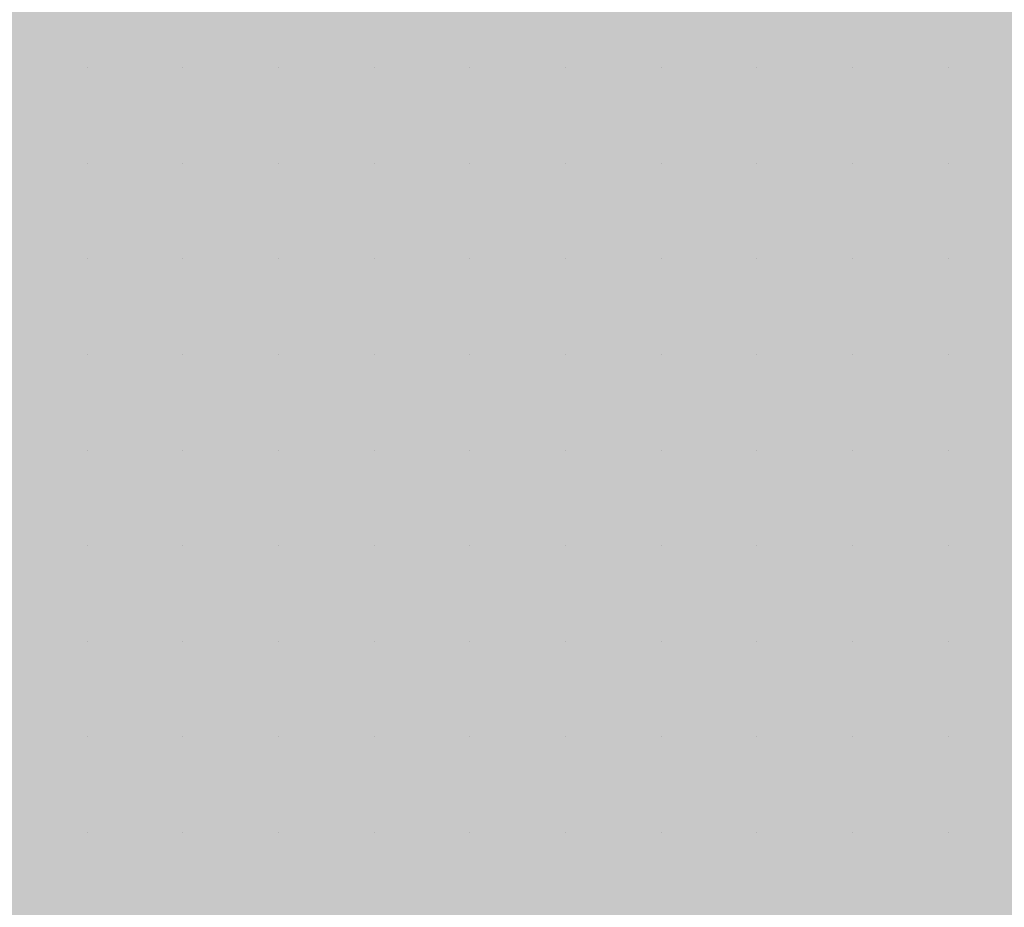
# Model space of a CAD drawing. Units: millimetres. Extents: x 0 to 8.3, y 0 to 11.7.
# Drawn here: x 6.9 to 6.9, y 10 to 10 of the extents above; entities that cross this region are included whole.
import ezdxf

# ---------------------------------------------------------------- set-up
doc = ezdxf.new("R2010")
doc.units = ezdxf.units.MM
doc.layers.add('PDF_Flächenfüllungen', color=7, linetype='Continuous', true_color=0xc0c0c0)
doc.layers.add('PDF_Geometrie', color=7, linetype='Continuous')

msp = doc.modelspace()

# ---------------------------------------------------------------- linework, layer by layer
at = {"layer": 'PDF_Flächenfüllungen', "color": 254, "lineweight": 5, "true_color": 0xdfdfdf, "transparency": 33554559}
msp.add_solid([(6.843333, 9.762783), (6.903333, 9.762783), (6.843333, 10.71945), (6.903333, 10.71945)], dxfattribs=at)
at = {"layer": 'PDF_Geometrie', "lineweight": 13}
for points in [[(6.861667, 9.982783), (6.861667, 9.982783)], [(6.861667, 9.982783), (6.861667, 9.982783)], [(6.861667, 9.982783), (6.861667, 9.982783)], [(6.861667, 9.982783), (6.861667, 9.982783)], [(6.861667, 9.982783), (6.861667, 9.982783)], [(6.861667, 9.982783), (6.861667, 9.982783)], [(6.861667, 9.982783), (6.861667, 9.982783)], [(6.861667, 9.982783), (6.861667, 9.982783)], [(6.861667, 9.982783), (6.861667, 9.982783)], [(6.863333, 9.982783), (6.863333, 9.982783)], [(6.863333, 9.982783), (6.863333, 9.982783)], [(6.863333, 9.982783), (6.863333, 9.982783)], [(6.863333, 9.982783), (6.863333, 9.982783)], [(6.863333, 9.982783), (6.863333, 9.982783)], [(6.863333, 9.982783), (6.863333, 9.982783)], [(6.863333, 9.982783), (6.863333, 9.982783)], [(6.865, 9.982783), (6.865, 9.982783)], [(6.865, 9.982783), (6.865, 9.982783)], [(6.865, 9.982783), (6.865, 9.982783)], [(6.865, 9.982783), (6.865, 9.982783)], [(6.865, 9.982783), (6.865, 9.982783)], [(6.865, 9.982783), (6.865, 9.982783)], [(6.865, 9.982783), (6.865, 9.982783)], [(6.865, 9.982783), (6.865, 9.982783)], [(6.866667, 9.982783), (6.866667, 9.982783)], [(6.866667, 9.982783), (6.866667, 9.982783)], [(6.866667, 9.982783), (6.866667, 9.982783)], [(6.866667, 9.982783), (6.866667, 9.982783)], [(6.866667, 9.982783), (6.866667, 9.982783)], [(6.866667, 9.982783), (6.866667, 9.982783)], [(6.866667, 9.982783), (6.866667, 9.982783)], [(6.866667, 9.982783), (6.866667, 9.982783)], [(6.868333, 9.982783), (6.868333, 9.982783)], [(6.868333, 9.982783), (6.868333, 9.982783)], [(6.868333, 9.982783), (6.868333, 9.982783)], [(6.868333, 9.982783), (6.868333, 9.982783)], [(6.868333, 9.982783), (6.868333, 9.982783)], [(6.868333, 9.982783), (6.868333, 9.982783)], [(6.868333, 9.982783), (6.868333, 9.982783)], [(6.868333, 9.982783), (6.868333, 9.982783)], [(6.87, 9.982783), (6.87, 9.982783)], [(6.87, 9.982783), (6.87, 9.982783)], [(6.87, 9.982783), (6.87, 9.982783)], [(6.87, 9.982783), (6.87, 9.982783)], [(6.87, 9.982783), (6.87, 9.982783)], [(6.87, 9.982783), (6.87, 9.982783)], [(6.87, 9.982783), (6.87, 9.982783)], [(6.87, 9.982783), (6.87, 9.982783)], [(6.87, 9.982783), (6.87, 9.982783)], [(6.871667, 9.982783), (6.871667, 9.982783)], [(6.871667, 9.982783), (6.871667, 9.982783)], [(6.871667, 9.982783), (6.871667, 9.982783)], [(6.871667, 9.982783), (6.871667, 9.982783)], [(6.871667, 9.982783), (6.871667, 9.982783)], [(6.871667, 9.982783), (6.871667, 9.982783)], [(6.873333, 9.982783), (6.873333, 9.982783)], [(6.873333, 9.982783), (6.873333, 9.982783)], [(6.873333, 9.982783), (6.873333, 9.982783)], [(6.873333, 9.982783), (6.873333, 9.982783)], [(6.873333, 9.982783), (6.873333, 9.982783)], [(6.873333, 9.982783), (6.873333, 9.982783)], [(6.873333, 9.982783), (6.873333, 9.982783)], [(6.873333, 9.982783), (6.873333, 9.982783)], [(6.875, 9.982783), (6.875, 9.982783)], [(6.875, 9.982783), (6.875, 9.982783)], [(6.875, 9.982783), (6.875, 9.982783)], [(6.875, 9.982783), (6.875, 9.982783)], [(6.875, 9.982783), (6.875, 9.982783)], [(6.875, 9.982783), (6.875, 9.982783)], [(6.875, 9.982783), (6.875, 9.982783)], [(6.875, 9.982783), (6.875, 9.982783)], [(6.876667, 9.982783), (6.876667, 9.982783)], [(6.876667, 9.982783), (6.876667, 9.982783)], [(6.876667, 9.982783), (6.876667, 9.982783)], [(6.876667, 9.982783), (6.876667, 9.982783)], [(6.876667, 9.982783), (6.876667, 9.982783)], [(6.876667, 9.982783), (6.876667, 9.982783)], [(6.876667, 9.982783), (6.876667, 9.982783)], [(6.876667, 9.982783), (6.876667, 9.982783)], [(6.876667, 9.982783), (6.876667, 9.982783)], [(6.861667, 9.981117), (6.861667, 9.981117)], [(6.861667, 9.981117), (6.861667, 9.981117)], [(6.861667, 9.981117), (6.861667, 9.981117)], [(6.861667, 9.981117), (6.861667, 9.981117)], [(6.861667, 9.981117), (6.861667, 9.981117)], [(6.861667, 9.981117), (6.861667, 9.981117)], [(6.863333, 9.981117), (6.863333, 9.981117)], [(6.863333, 9.981117), (6.863333, 9.981117)], [(6.863333, 9.981117), (6.863333, 9.981117)], [(6.863333, 9.981117), (6.863333, 9.981117)], [(6.863333, 9.981117), (6.863333, 9.981117)], [(6.863333, 9.981117), (6.863333, 9.981117)], [(6.863333, 9.981117), (6.863333, 9.981117)], [(6.863333, 9.981117), (6.863333, 9.981117)], [(6.863333, 9.981117), (6.863333, 9.981117)], [(6.865, 9.981117), (6.865, 9.981117)], [(6.865, 9.981117), (6.865, 9.981117)], [(6.865, 9.981117), (6.865, 9.981117)], [(6.865, 9.981117), (6.865, 9.981117)], [(6.865, 9.981117), (6.865, 9.981117)], [(6.865, 9.981117), (6.865, 9.981117)], [(6.865, 9.981117), (6.865, 9.981117)], [(6.865, 9.981117), (6.865, 9.981117)], [(6.866667, 9.981117), (6.866667, 9.981117)], [(6.866667, 9.981117), (6.866667, 9.981117)], [(6.866667, 9.981117), (6.866667, 9.981117)], [(6.866667, 9.981117), (6.866667, 9.981117)], [(6.866667, 9.981117), (6.866667, 9.981117)], [(6.866667, 9.981117), (6.866667, 9.981117)], [(6.866667, 9.981117), (6.866667, 9.981117)], [(6.866667, 9.981117), (6.866667, 9.981117)], [(6.866667, 9.981117), (6.866667, 9.981117)], [(6.868333, 9.981117), (6.868333, 9.981117)], [(6.868333, 9.981117), (6.868333, 9.981117)], [(6.868333, 9.981117), (6.868333, 9.981117)], [(6.868333, 9.981117), (6.868333, 9.981117)], [(6.868333, 9.981117), (6.868333, 9.981117)], [(6.868333, 9.981117), (6.868333, 9.981117)], [(6.87, 9.981117), (6.87, 9.981117)], [(6.87, 9.981117), (6.87, 9.981117)], [(6.87, 9.981117), (6.87, 9.981117)], [(6.87, 9.981117), (6.87, 9.981117)], [(6.87, 9.981117), (6.87, 9.981117)], [(6.87, 9.981117), (6.87, 9.981117)], [(6.87, 9.981117), (6.87, 9.981117)], [(6.87, 9.981117), (6.87, 9.981117)], [(6.871667, 9.981117), (6.871667, 9.981117)], [(6.871667, 9.981117), (6.871667, 9.981117)], [(6.871667, 9.981117), (6.871667, 9.981117)], [(6.871667, 9.981117), (6.871667, 9.981117)], [(6.871667, 9.981117), (6.871667, 9.981117)], [(6.871667, 9.981117), (6.871667, 9.981117)], [(6.871667, 9.981117), (6.871667, 9.981117)], [(6.871667, 9.981117), (6.871667, 9.981117)], [(6.873333, 9.981117), (6.873333, 9.981117)], [(6.873333, 9.981117), (6.873333, 9.981117)], [(6.873333, 9.981117), (6.873333, 9.981117)], [(6.873333, 9.981117), (6.873333, 9.981117)], [(6.873333, 9.981117), (6.873333, 9.981117)], [(6.873333, 9.981117), (6.873333, 9.981117)], [(6.873333, 9.981117), (6.873333, 9.981117)], [(6.873333, 9.981117), (6.873333, 9.981117)], [(6.873333, 9.981117), (6.873333, 9.981117)], [(6.875, 9.981117), (6.875, 9.981117)], [(6.875, 9.981117), (6.875, 9.981117)], [(6.875, 9.981117), (6.875, 9.981117)], [(6.875, 9.981117), (6.875, 9.981117)], [(6.875, 9.981117), (6.875, 9.981117)], [(6.875, 9.981117), (6.875, 9.981117)], [(6.875, 9.981117), (6.875, 9.981117)], [(6.876667, 9.981117), (6.876667, 9.981117)], [(6.876667, 9.981117), (6.876667, 9.981117)], [(6.876667, 9.981117), (6.876667, 9.981117)], [(6.876667, 9.981117), (6.876667, 9.981117)], [(6.876667, 9.981117), (6.876667, 9.981117)], [(6.876667, 9.981117), (6.876667, 9.981117)], [(6.876667, 9.981117), (6.876667, 9.981117)], [(6.861667, 9.97945), (6.861667, 9.97945)], [(6.861667, 9.97945), (6.861667, 9.97945)], [(6.861667, 9.97945), (6.861667, 9.97945)], [(6.861667, 9.97945), (6.861667, 9.97945)], [(6.861667, 9.97945), (6.861667, 9.97945)], [(6.861667, 9.97945), (6.861667, 9.97945)], [(6.861667, 9.97945), (6.861667, 9.97945)], [(6.861667, 9.97945), (6.861667, 9.97945)], [(6.863333, 9.97945), (6.863333, 9.97945)], [(6.863333, 9.97945), (6.863333, 9.97945)], [(6.863333, 9.97945), (6.863333, 9.97945)], [(6.863333, 9.97945), (6.863333, 9.97945)], [(6.863333, 9.97945), (6.863333, 9.97945)], [(6.863333, 9.97945), (6.863333, 9.97945)], [(6.863333, 9.97945), (6.863333, 9.97945)], [(6.863333, 9.97945), (6.863333, 9.97945)], [(6.865, 9.97945), (6.865, 9.97945)], [(6.865, 9.97945), (6.865, 9.97945)], [(6.865, 9.97945), (6.865, 9.97945)], [(6.865, 9.97945), (6.865, 9.97945)], [(6.865, 9.97945), (6.865, 9.97945)], [(6.865, 9.97945), (6.865, 9.97945)], [(6.865, 9.97945), (6.865, 9.97945)], [(6.866667, 9.97945), (6.866667, 9.97945)], [(6.866667, 9.97945), (6.866667, 9.97945)], [(6.866667, 9.97945), (6.866667, 9.97945)], [(6.866667, 9.97945), (6.866667, 9.97945)], [(6.866667, 9.97945), (6.866667, 9.97945)], [(6.866667, 9.97945), (6.866667, 9.97945)], [(6.866667, 9.97945), (6.866667, 9.97945)], [(6.866667, 9.97945), (6.866667, 9.97945)], [(6.868333, 9.97945), (6.868333, 9.97945)], [(6.868333, 9.97945), (6.868333, 9.97945)], [(6.868333, 9.97945), (6.868333, 9.97945)], [(6.868333, 9.97945), (6.868333, 9.97945)], [(6.868333, 9.97945), (6.868333, 9.97945)], [(6.868333, 9.97945), (6.868333, 9.97945)], [(6.868333, 9.97945), (6.868333, 9.97945)], [(6.868333, 9.97945), (6.868333, 9.97945)], [(6.868333, 9.97945), (6.868333, 9.97945)], [(6.87, 9.97945), (6.87, 9.97945)], [(6.87, 9.97945), (6.87, 9.97945)], [(6.87, 9.97945), (6.87, 9.97945)], [(6.87, 9.97945), (6.87, 9.97945)], [(6.87, 9.97945), (6.87, 9.97945)], [(6.87, 9.97945), (6.87, 9.97945)], [(6.87, 9.97945), (6.87, 9.97945)], [(6.87, 9.97945), (6.87, 9.97945)], [(6.871667, 9.97945), (6.871667, 9.97945)], [(6.871667, 9.97945), (6.871667, 9.97945)], [(6.871667, 9.97945), (6.871667, 9.97945)], [(6.871667, 9.97945), (6.871667, 9.97945)], [(6.871667, 9.97945), (6.871667, 9.97945)], [(6.871667, 9.97945), (6.871667, 9.97945)], [(6.871667, 9.97945), (6.871667, 9.97945)], [(6.871667, 9.97945), (6.871667, 9.97945)], [(6.873333, 9.97945), (6.873333, 9.97945)], [(6.873333, 9.97945), (6.873333, 9.97945)], [(6.873333, 9.97945), (6.873333, 9.97945)], [(6.873333, 9.97945), (6.873333, 9.97945)], [(6.873333, 9.97945), (6.873333, 9.97945)], [(6.873333, 9.97945), (6.873333, 9.97945)], [(6.875, 9.97945), (6.875, 9.97945)], [(6.875, 9.97945), (6.875, 9.97945)], [(6.875, 9.97945), (6.875, 9.97945)], [(6.875, 9.97945), (6.875, 9.97945)], [(6.875, 9.97945), (6.875, 9.97945)], [(6.875, 9.97945), (6.875, 9.97945)], [(6.875, 9.97945), (6.875, 9.97945)], [(6.875, 9.97945), (6.875, 9.97945)], [(6.875, 9.97945), (6.875, 9.97945)], [(6.876667, 9.97945), (6.876667, 9.97945)], [(6.876667, 9.97945), (6.876667, 9.97945)], [(6.876667, 9.97945), (6.876667, 9.97945)], [(6.876667, 9.97945), (6.876667, 9.97945)], [(6.876667, 9.97945), (6.876667, 9.97945)], [(6.876667, 9.97945), (6.876667, 9.97945)], [(6.876667, 9.97945), (6.876667, 9.97945)], [(6.876667, 9.97945), (6.876667, 9.97945)], [(6.861667, 9.977783), (6.861667, 9.977783)], [(6.861667, 9.977783), (6.861667, 9.977783)], [(6.861667, 9.977783), (6.861667, 9.977783)], [(6.861667, 9.977783), (6.861667, 9.977783)], [(6.861667, 9.977783), (6.861667, 9.977783)], [(6.861667, 9.977783), (6.861667, 9.977783)], [(6.861667, 9.977783), (6.861667, 9.977783)], [(6.861667, 9.977783), (6.861667, 9.977783)], [(6.863333, 9.977783), (6.863333, 9.977783)], [(6.863333, 9.977783), (6.863333, 9.977783)], [(6.863333, 9.977783), (6.863333, 9.977783)], [(6.863333, 9.977783), (6.863333, 9.977783)], [(6.863333, 9.977783), (6.863333, 9.977783)], [(6.863333, 9.977783), (6.863333, 9.977783)], [(6.863333, 9.977783), (6.863333, 9.977783)], [(6.865, 9.977783), (6.865, 9.977783)], [(6.865, 9.977783), (6.865, 9.977783)], [(6.865, 9.977783), (6.865, 9.977783)], [(6.865, 9.977783), (6.865, 9.977783)], [(6.865, 9.977783), (6.865, 9.977783)], [(6.865, 9.977783), (6.865, 9.977783)], [(6.865, 9.977783), (6.865, 9.977783)], [(6.865, 9.977783), (6.865, 9.977783)], [(6.865, 9.977783), (6.865, 9.977783)], [(6.866667, 9.977783), (6.866667, 9.977783)], [(6.866667, 9.977783), (6.866667, 9.977783)], [(6.866667, 9.977783), (6.866667, 9.977783)], [(6.866667, 9.977783), (6.866667, 9.977783)], [(6.866667, 9.977783), (6.866667, 9.977783)], [(6.866667, 9.977783), (6.866667, 9.977783)], [(6.866667, 9.977783), (6.866667, 9.977783)], [(6.868333, 9.977783), (6.868333, 9.977783)], [(6.868333, 9.977783), (6.868333, 9.977783)], [(6.868333, 9.977783), (6.868333, 9.977783)], [(6.868333, 9.977783), (6.868333, 9.977783)], [(6.868333, 9.977783), (6.868333, 9.977783)], [(6.868333, 9.977783), (6.868333, 9.977783)], [(6.868333, 9.977783), (6.868333, 9.977783)], [(6.868333, 9.977783), (6.868333, 9.977783)], [(6.87, 9.977783), (6.87, 9.977783)], [(6.87, 9.977783), (6.87, 9.977783)], [(6.87, 9.977783), (6.87, 9.977783)], [(6.87, 9.977783), (6.87, 9.977783)], [(6.87, 9.977783), (6.87, 9.977783)], [(6.87, 9.977783), (6.87, 9.977783)], [(6.87, 9.977783), (6.87, 9.977783)], [(6.871667, 9.977783), (6.871667, 9.977783)], [(6.871667, 9.977783), (6.871667, 9.977783)], [(6.871667, 9.977783), (6.871667, 9.977783)], [(6.871667, 9.977783), (6.871667, 9.977783)], [(6.871667, 9.977783), (6.871667, 9.977783)], [(6.871667, 9.977783), (6.871667, 9.977783)], [(6.871667, 9.977783), (6.871667, 9.977783)], [(6.871667, 9.977783), (6.871667, 9.977783)], [(6.871667, 9.977783), (6.871667, 9.977783)], [(6.873333, 9.977783), (6.873333, 9.977783)], [(6.873333, 9.977783), (6.873333, 9.977783)], [(6.873333, 9.977783), (6.873333, 9.977783)], [(6.873333, 9.977783), (6.873333, 9.977783)], [(6.873333, 9.977783), (6.873333, 9.977783)], [(6.873333, 9.977783), (6.873333, 9.977783)], [(6.873333, 9.977783), (6.873333, 9.977783)], [(6.873333, 9.977783), (6.873333, 9.977783)], [(6.875, 9.977783), (6.875, 9.977783)], [(6.875, 9.977783), (6.875, 9.977783)], [(6.875, 9.977783), (6.875, 9.977783)], [(6.875, 9.977783), (6.875, 9.977783)], [(6.875, 9.977783), (6.875, 9.977783)], [(6.875, 9.977783), (6.875, 9.977783)], [(6.875, 9.977783), (6.875, 9.977783)], [(6.875, 9.977783), (6.875, 9.977783)], [(6.876667, 9.977783), (6.876667, 9.977783)], [(6.876667, 9.977783), (6.876667, 9.977783)], [(6.876667, 9.977783), (6.876667, 9.977783)], [(6.876667, 9.977783), (6.876667, 9.977783)], [(6.876667, 9.977783), (6.876667, 9.977783)], [(6.876667, 9.977783), (6.876667, 9.977783)], [(6.876667, 9.977783), (6.876667, 9.977783)], [(6.861667, 9.976117), (6.861667, 9.976117)], [(6.861667, 9.976117), (6.861667, 9.976117)], [(6.861667, 9.976117), (6.861667, 9.976117)], [(6.861667, 9.976117), (6.861667, 9.976117)], [(6.861667, 9.976117), (6.861667, 9.976117)], [(6.861667, 9.976117), (6.861667, 9.976117)], [(6.861667, 9.976117), (6.861667, 9.976117)], [(6.861667, 9.976117), (6.861667, 9.976117)], [(6.861667, 9.976117), (6.861667, 9.976117)], [(6.863333, 9.976117), (6.863333, 9.976117)], [(6.863333, 9.976117), (6.863333, 9.976117)], [(6.863333, 9.976117), (6.863333, 9.976117)], [(6.863333, 9.976117), (6.863333, 9.976117)], [(6.863333, 9.976117), (6.863333, 9.976117)], [(6.863333, 9.976117), (6.863333, 9.976117)], [(6.863333, 9.976117), (6.863333, 9.976117)], [(6.863333, 9.976117), (6.863333, 9.976117)], [(6.865, 9.976117), (6.865, 9.976117)], [(6.865, 9.976117), (6.865, 9.976117)], [(6.865, 9.976117), (6.865, 9.976117)], [(6.865, 9.976117), (6.865, 9.976117)], [(6.865, 9.976117), (6.865, 9.976117)], [(6.865, 9.976117), (6.865, 9.976117)], [(6.865, 9.976117), (6.865, 9.976117)], [(6.866667, 9.976117), (6.866667, 9.976117)], [(6.866667, 9.976117), (6.866667, 9.976117)], [(6.866667, 9.976117), (6.866667, 9.976117)], [(6.866667, 9.976117), (6.866667, 9.976117)], [(6.866667, 9.976117), (6.866667, 9.976117)], [(6.866667, 9.976117), (6.866667, 9.976117)], [(6.866667, 9.976117), (6.866667, 9.976117)], [(6.866667, 9.976117), (6.866667, 9.976117)], [(6.868333, 9.976117), (6.868333, 9.976117)], [(6.868333, 9.976117), (6.868333, 9.976117)], [(6.868333, 9.976117), (6.868333, 9.976117)], [(6.868333, 9.976117), (6.868333, 9.976117)], [(6.868333, 9.976117), (6.868333, 9.976117)], [(6.868333, 9.976117), (6.868333, 9.976117)], [(6.868333, 9.976117), (6.868333, 9.976117)], [(6.868333, 9.976117), (6.868333, 9.976117)], [(6.87, 9.976117), (6.87, 9.976117)], [(6.87, 9.976117), (6.87, 9.976117)], [(6.87, 9.976117), (6.87, 9.976117)], [(6.87, 9.976117), (6.87, 9.976117)], [(6.87, 9.976117), (6.87, 9.976117)], [(6.87, 9.976117), (6.87, 9.976117)], [(6.87, 9.976117), (6.87, 9.976117)], [(6.87, 9.976117), (6.87, 9.976117)], [(6.87, 9.976117), (6.87, 9.976117)], [(6.871667, 9.976117), (6.871667, 9.976117)], [(6.871667, 9.976117), (6.871667, 9.976117)], [(6.871667, 9.976117), (6.871667, 9.976117)], [(6.871667, 9.976117), (6.871667, 9.976117)], [(6.871667, 9.976117), (6.871667, 9.976117)], [(6.871667, 9.976117), (6.871667, 9.976117)], [(6.873333, 9.976117), (6.873333, 9.976117)], [(6.873333, 9.976117), (6.873333, 9.976117)], [(6.873333, 9.976117), (6.873333, 9.976117)], [(6.873333, 9.976117), (6.873333, 9.976117)], [(6.873333, 9.976117), (6.873333, 9.976117)], [(6.873333, 9.976117), (6.873333, 9.976117)], [(6.873333, 9.976117), (6.873333, 9.976117)], [(6.873333, 9.976117), (6.873333, 9.976117)], [(6.873333, 9.976117), (6.873333, 9.976117)], [(6.875, 9.976117), (6.875, 9.976117)], [(6.875, 9.976117), (6.875, 9.976117)], [(6.875, 9.976117), (6.875, 9.976117)], [(6.875, 9.976117), (6.875, 9.976117)], [(6.875, 9.976117), (6.875, 9.976117)], [(6.875, 9.976117), (6.875, 9.976117)], [(6.875, 9.976117), (6.875, 9.976117)], [(6.876667, 9.976117), (6.876667, 9.976117)], [(6.876667, 9.976117), (6.876667, 9.976117)], [(6.876667, 9.976117), (6.876667, 9.976117)], [(6.876667, 9.976117), (6.876667, 9.976117)], [(6.876667, 9.976117), (6.876667, 9.976117)], [(6.876667, 9.976117), (6.876667, 9.976117)], [(6.876667, 9.976117), (6.876667, 9.976117)], [(6.876667, 9.976117), (6.876667, 9.976117)], [(6.876667, 9.976117), (6.876667, 9.976117)], [(6.861667, 9.97445), (6.861667, 9.97445)], [(6.861667, 9.97445), (6.861667, 9.97445)], [(6.861667, 9.97445), (6.861667, 9.97445)], [(6.861667, 9.97445), (6.861667, 9.97445)], [(6.861667, 9.97445), (6.861667, 9.97445)], [(6.861667, 9.97445), (6.861667, 9.97445)], [(6.861667, 9.97445), (6.861667, 9.97445)], [(6.863333, 9.97445), (6.863333, 9.97445)], [(6.863333, 9.97445), (6.863333, 9.97445)], [(6.863333, 9.97445), (6.863333, 9.97445)], [(6.863333, 9.97445), (6.863333, 9.97445)], [(6.863333, 9.97445), (6.863333, 9.97445)], [(6.863333, 9.97445), (6.863333, 9.97445)], [(6.863333, 9.97445), (6.863333, 9.97445)], [(6.863333, 9.97445), (6.863333, 9.97445)], [(6.865, 9.97445), (6.865, 9.97445)], [(6.865, 9.97445), (6.865, 9.97445)], [(6.865, 9.97445), (6.865, 9.97445)], [(6.865, 9.97445), (6.865, 9.97445)], [(6.865, 9.97445), (6.865, 9.97445)], [(6.865, 9.97445), (6.865, 9.97445)], [(6.865, 9.97445), (6.865, 9.97445)], [(6.865, 9.97445), (6.865, 9.97445)], [(6.866667, 9.97445), (6.866667, 9.97445)], [(6.866667, 9.97445), (6.866667, 9.97445)], [(6.866667, 9.97445), (6.866667, 9.97445)], [(6.866667, 9.97445), (6.866667, 9.97445)], [(6.866667, 9.97445), (6.866667, 9.97445)], [(6.866667, 9.97445), (6.866667, 9.97445)], [(6.866667, 9.97445), (6.866667, 9.97445)], [(6.866667, 9.97445), (6.866667, 9.97445)], [(6.866667, 9.97445), (6.866667, 9.97445)], [(6.868333, 9.97445), (6.868333, 9.97445)], [(6.868333, 9.97445), (6.868333, 9.97445)], [(6.868333, 9.97445), (6.868333, 9.97445)], [(6.868333, 9.97445), (6.868333, 9.97445)], [(6.868333, 9.97445), (6.868333, 9.97445)], [(6.868333, 9.97445), (6.868333, 9.97445)], [(6.87, 9.97445), (6.87, 9.97445)], [(6.87, 9.97445), (6.87, 9.97445)], [(6.87, 9.97445), (6.87, 9.97445)], [(6.87, 9.97445), (6.87, 9.97445)], [(6.87, 9.97445), (6.87, 9.97445)], [(6.87, 9.97445), (6.87, 9.97445)], [(6.87, 9.97445), (6.87, 9.97445)], [(6.87, 9.97445), (6.87, 9.97445)], [(6.871667, 9.97445), (6.871667, 9.97445)], [(6.871667, 9.97445), (6.871667, 9.97445)], [(6.871667, 9.97445), (6.871667, 9.97445)], [(6.871667, 9.97445), (6.871667, 9.97445)], [(6.871667, 9.97445), (6.871667, 9.97445)], [(6.871667, 9.97445), (6.871667, 9.97445)], [(6.871667, 9.97445), (6.871667, 9.97445)], [(6.871667, 9.97445), (6.871667, 9.97445)], [(6.873333, 9.97445), (6.873333, 9.97445)], [(6.873333, 9.97445), (6.873333, 9.97445)], [(6.873333, 9.97445), (6.873333, 9.97445)], [(6.873333, 9.97445), (6.873333, 9.97445)], [(6.873333, 9.97445), (6.873333, 9.97445)], [(6.873333, 9.97445), (6.873333, 9.97445)], [(6.873333, 9.97445), (6.873333, 9.97445)], [(6.873333, 9.97445), (6.873333, 9.97445)], [(6.873333, 9.97445), (6.873333, 9.97445)], [(6.875, 9.97445), (6.875, 9.97445)], [(6.875, 9.97445), (6.875, 9.97445)], [(6.875, 9.97445), (6.875, 9.97445)], [(6.875, 9.97445), (6.875, 9.97445)], [(6.875, 9.97445), (6.875, 9.97445)], [(6.875, 9.97445), (6.875, 9.97445)], [(6.875, 9.97445), (6.875, 9.97445)], [(6.876667, 9.97445), (6.876667, 9.97445)], [(6.876667, 9.97445), (6.876667, 9.97445)], [(6.876667, 9.97445), (6.876667, 9.97445)], [(6.876667, 9.97445), (6.876667, 9.97445)], [(6.876667, 9.97445), (6.876667, 9.97445)], [(6.876667, 9.97445), (6.876667, 9.97445)], [(6.876667, 9.97445), (6.876667, 9.97445)], [(6.876667, 9.97445), (6.876667, 9.97445)], [(6.861667, 9.972783), (6.861667, 9.972783)], [(6.861667, 9.972783), (6.861667, 9.972783)], [(6.861667, 9.972783), (6.861667, 9.972783)], [(6.861667, 9.972783), (6.861667, 9.972783)], [(6.861667, 9.972783), (6.861667, 9.972783)], [(6.861667, 9.972783), (6.861667, 9.972783)], [(6.861667, 9.972783), (6.861667, 9.972783)], [(6.861667, 9.972783), (6.861667, 9.972783)], [(6.863333, 9.972783), (6.863333, 9.972783)], [(6.863333, 9.972783), (6.863333, 9.972783)], [(6.863333, 9.972783), (6.863333, 9.972783)], [(6.863333, 9.972783), (6.863333, 9.972783)], [(6.863333, 9.972783), (6.863333, 9.972783)], [(6.863333, 9.972783), (6.863333, 9.972783)], [(6.863333, 9.972783), (6.863333, 9.972783)], [(6.863333, 9.972783), (6.863333, 9.972783)], [(6.865, 9.972783), (6.865, 9.972783)], [(6.865, 9.972783), (6.865, 9.972783)], [(6.865, 9.972783), (6.865, 9.972783)], [(6.865, 9.972783), (6.865, 9.972783)], [(6.865, 9.972783), (6.865, 9.972783)], [(6.865, 9.972783), (6.865, 9.972783)], [(6.865, 9.972783), (6.865, 9.972783)], [(6.865, 9.972783), (6.865, 9.972783)], [(6.866667, 9.972783), (6.866667, 9.972783)], [(6.866667, 9.972783), (6.866667, 9.972783)], [(6.866667, 9.972783), (6.866667, 9.972783)], [(6.866667, 9.972783), (6.866667, 9.972783)], [(6.866667, 9.972783), (6.866667, 9.972783)], [(6.866667, 9.972783), (6.866667, 9.972783)], [(6.866667, 9.972783), (6.866667, 9.972783)], [(6.868333, 9.972783), (6.868333, 9.972783)], [(6.868333, 9.972783), (6.868333, 9.972783)], [(6.868333, 9.972783), (6.868333, 9.972783)], [(6.868333, 9.972783), (6.868333, 9.972783)], [(6.868333, 9.972783), (6.868333, 9.972783)], [(6.868333, 9.972783), (6.868333, 9.972783)], [(6.868333, 9.972783), (6.868333, 9.972783)], [(6.868333, 9.972783), (6.868333, 9.972783)], [(6.868333, 9.972783), (6.868333, 9.972783)], [(6.87, 9.972783), (6.87, 9.972783)], [(6.87, 9.972783), (6.87, 9.972783)], [(6.87, 9.972783), (6.87, 9.972783)], [(6.87, 9.972783), (6.87, 9.972783)], [(6.87, 9.972783), (6.87, 9.972783)], [(6.87, 9.972783), (6.87, 9.972783)], [(6.87, 9.972783), (6.87, 9.972783)], [(6.87, 9.972783), (6.87, 9.972783)], [(6.871667, 9.972783), (6.871667, 9.972783)], [(6.871667, 9.972783), (6.871667, 9.972783)], [(6.871667, 9.972783), (6.871667, 9.972783)], [(6.871667, 9.972783), (6.871667, 9.972783)], [(6.871667, 9.972783), (6.871667, 9.972783)], [(6.871667, 9.972783), (6.871667, 9.972783)], [(6.871667, 9.972783), (6.871667, 9.972783)], [(6.871667, 9.972783), (6.871667, 9.972783)], [(6.873333, 9.972783), (6.873333, 9.972783)], [(6.873333, 9.972783), (6.873333, 9.972783)], [(6.873333, 9.972783), (6.873333, 9.972783)], [(6.873333, 9.972783), (6.873333, 9.972783)], [(6.873333, 9.972783), (6.873333, 9.972783)], [(6.873333, 9.972783), (6.873333, 9.972783)], [(6.875, 9.972783), (6.875, 9.972783)], [(6.875, 9.972783), (6.875, 9.972783)], [(6.875, 9.972783), (6.875, 9.972783)], [(6.875, 9.972783), (6.875, 9.972783)], [(6.875, 9.972783), (6.875, 9.972783)], [(6.875, 9.972783), (6.875, 9.972783)], [(6.875, 9.972783), (6.875, 9.972783)], [(6.875, 9.972783), (6.875, 9.972783)], [(6.875, 9.972783), (6.875, 9.972783)], [(6.876667, 9.972783), (6.876667, 9.972783)], [(6.876667, 9.972783), (6.876667, 9.972783)], [(6.876667, 9.972783), (6.876667, 9.972783)], [(6.876667, 9.972783), (6.876667, 9.972783)], [(6.876667, 9.972783), (6.876667, 9.972783)], [(6.876667, 9.972783), (6.876667, 9.972783)], [(6.876667, 9.972783), (6.876667, 9.972783)], [(6.876667, 9.972783), (6.876667, 9.972783)], [(6.861667, 9.971117), (6.861667, 9.971117)], [(6.861667, 9.971117), (6.861667, 9.971117)], [(6.861667, 9.971117), (6.861667, 9.971117)], [(6.861667, 9.971117), (6.861667, 9.971117)], [(6.861667, 9.971117), (6.861667, 9.971117)], [(6.861667, 9.971117), (6.861667, 9.971117)], [(6.861667, 9.971117), (6.861667, 9.971117)], [(6.861667, 9.971117), (6.861667, 9.971117)], [(6.863333, 9.971117), (6.863333, 9.971117)], [(6.863333, 9.971117), (6.863333, 9.971117)], [(6.863333, 9.971117), (6.863333, 9.971117)], [(6.863333, 9.971117), (6.863333, 9.971117)], [(6.863333, 9.971117), (6.863333, 9.971117)], [(6.863333, 9.971117), (6.863333, 9.971117)], [(6.863333, 9.971117), (6.863333, 9.971117)], [(6.865, 9.971117), (6.865, 9.971117)], [(6.865, 9.971117), (6.865, 9.971117)], [(6.865, 9.971117), (6.865, 9.971117)], [(6.865, 9.971117), (6.865, 9.971117)], [(6.865, 9.971117), (6.865, 9.971117)], [(6.865, 9.971117), (6.865, 9.971117)], [(6.865, 9.971117), (6.865, 9.971117)], [(6.865, 9.971117), (6.865, 9.971117)], [(6.865, 9.971117), (6.865, 9.971117)], [(6.866667, 9.971117), (6.866667, 9.971117)], [(6.866667, 9.971117), (6.866667, 9.971117)], [(6.866667, 9.971117), (6.866667, 9.971117)], [(6.866667, 9.971117), (6.866667, 9.971117)], [(6.866667, 9.971117), (6.866667, 9.971117)], [(6.866667, 9.971117), (6.866667, 9.971117)], [(6.866667, 9.971117), (6.866667, 9.971117)], [(6.868333, 9.971117), (6.868333, 9.971117)], [(6.868333, 9.971117), (6.868333, 9.971117)], [(6.868333, 9.971117), (6.868333, 9.971117)], [(6.868333, 9.971117), (6.868333, 9.971117)], [(6.868333, 9.971117), (6.868333, 9.971117)], [(6.868333, 9.971117), (6.868333, 9.971117)], [(6.868333, 9.971117), (6.868333, 9.971117)], [(6.868333, 9.971117), (6.868333, 9.971117)], [(6.868333, 9.971117), (6.868333, 9.971117)], [(6.87, 9.971117), (6.87, 9.971117)], [(6.87, 9.971117), (6.87, 9.971117)], [(6.87, 9.971117), (6.87, 9.971117)], [(6.87, 9.971117), (6.87, 9.971117)], [(6.87, 9.971117), (6.87, 9.971117)], [(6.87, 9.971117), (6.87, 9.971117)], [(6.871667, 9.971117), (6.871667, 9.971117)], [(6.871667, 9.971117), (6.871667, 9.971117)], [(6.871667, 9.971117), (6.871667, 9.971117)], [(6.871667, 9.971117), (6.871667, 9.971117)], [(6.871667, 9.971117), (6.871667, 9.971117)], [(6.871667, 9.971117), (6.871667, 9.971117)], [(6.871667, 9.971117), (6.871667, 9.971117)], [(6.871667, 9.971117), (6.871667, 9.971117)], [(6.871667, 9.971117), (6.871667, 9.971117)], [(6.873333, 9.971117), (6.873333, 9.971117)], [(6.873333, 9.971117), (6.873333, 9.971117)], [(6.873333, 9.971117), (6.873333, 9.971117)], [(6.873333, 9.971117), (6.873333, 9.971117)], [(6.873333, 9.971117), (6.873333, 9.971117)], [(6.873333, 9.971117), (6.873333, 9.971117)], [(6.873333, 9.971117), (6.873333, 9.971117)], [(6.873333, 9.971117), (6.873333, 9.971117)], [(6.875, 9.971117), (6.875, 9.971117)], [(6.875, 9.971117), (6.875, 9.971117)], [(6.875, 9.971117), (6.875, 9.971117)], [(6.875, 9.971117), (6.875, 9.971117)], [(6.875, 9.971117), (6.875, 9.971117)], [(6.875, 9.971117), (6.875, 9.971117)], [(6.875, 9.971117), (6.875, 9.971117)], [(6.875, 9.971117), (6.875, 9.971117)], [(6.876667, 9.971117), (6.876667, 9.971117)], [(6.876667, 9.971117), (6.876667, 9.971117)], [(6.876667, 9.971117), (6.876667, 9.971117)], [(6.876667, 9.971117), (6.876667, 9.971117)], [(6.876667, 9.971117), (6.876667, 9.971117)], [(6.876667, 9.971117), (6.876667, 9.971117)], [(6.876667, 9.971117), (6.876667, 9.971117)], [(6.861667, 9.96945), (6.861667, 9.96945)], [(6.861667, 9.96945), (6.861667, 9.96945)], [(6.861667, 9.96945), (6.861667, 9.96945)], [(6.861667, 9.96945), (6.861667, 9.96945)], [(6.861667, 9.96945), (6.861667, 9.96945)], [(6.861667, 9.96945), (6.861667, 9.96945)], [(6.861667, 9.96945), (6.861667, 9.96945)], [(6.861667, 9.96945), (6.861667, 9.96945)], [(6.861667, 9.96945), (6.861667, 9.96945)], [(6.863333, 9.96945), (6.863333, 9.96945)], [(6.863333, 9.96945), (6.863333, 9.96945)], [(6.863333, 9.96945), (6.863333, 9.96945)], [(6.863333, 9.96945), (6.863333, 9.96945)], [(6.863333, 9.96945), (6.863333, 9.96945)], [(6.863333, 9.96945), (6.863333, 9.96945)], [(6.863333, 9.96945), (6.863333, 9.96945)], [(6.863333, 9.96945), (6.863333, 9.96945)], [(6.865, 9.96945), (6.865, 9.96945)], [(6.865, 9.96945), (6.865, 9.96945)], [(6.865, 9.96945), (6.865, 9.96945)], [(6.865, 9.96945), (6.865, 9.96945)], [(6.865, 9.96945), (6.865, 9.96945)], [(6.865, 9.96945), (6.865, 9.96945)], [(6.865, 9.96945), (6.865, 9.96945)], [(6.866667, 9.96945), (6.866667, 9.96945)], [(6.866667, 9.96945), (6.866667, 9.96945)], [(6.866667, 9.96945), (6.866667, 9.96945)], [(6.866667, 9.96945), (6.866667, 9.96945)], [(6.866667, 9.96945), (6.866667, 9.96945)], [(6.866667, 9.96945), (6.866667, 9.96945)], [(6.866667, 9.96945), (6.866667, 9.96945)], [(6.866667, 9.96945), (6.866667, 9.96945)], [(6.868333, 9.96945), (6.868333, 9.96945)], [(6.868333, 9.96945), (6.868333, 9.96945)], [(6.868333, 9.96945), (6.868333, 9.96945)], [(6.868333, 9.96945), (6.868333, 9.96945)], [(6.868333, 9.96945), (6.868333, 9.96945)], [(6.868333, 9.96945), (6.868333, 9.96945)], [(6.868333, 9.96945), (6.868333, 9.96945)], [(6.868333, 9.96945), (6.868333, 9.96945)], [(6.87, 9.96945), (6.87, 9.96945)], [(6.87, 9.96945), (6.87, 9.96945)], [(6.87, 9.96945), (6.87, 9.96945)], [(6.87, 9.96945), (6.87, 9.96945)], [(6.87, 9.96945), (6.87, 9.96945)], [(6.87, 9.96945), (6.87, 9.96945)], [(6.87, 9.96945), (6.87, 9.96945)], [(6.87, 9.96945), (6.87, 9.96945)], [(6.87, 9.96945), (6.87, 9.96945)], [(6.871667, 9.96945), (6.871667, 9.96945)], [(6.871667, 9.96945), (6.871667, 9.96945)], [(6.871667, 9.96945), (6.871667, 9.96945)], [(6.871667, 9.96945), (6.871667, 9.96945)], [(6.871667, 9.96945), (6.871667, 9.96945)], [(6.871667, 9.96945), (6.871667, 9.96945)], [(6.871667, 9.96945), (6.871667, 9.96945)], [(6.873333, 9.96945), (6.873333, 9.96945)], [(6.873333, 9.96945), (6.873333, 9.96945)], [(6.873333, 9.96945), (6.873333, 9.96945)], [(6.873333, 9.96945), (6.873333, 9.96945)], [(6.873333, 9.96945), (6.873333, 9.96945)], [(6.873333, 9.96945), (6.873333, 9.96945)], [(6.873333, 9.96945), (6.873333, 9.96945)], [(6.873333, 9.96945), (6.873333, 9.96945)], [(6.875, 9.96945), (6.875, 9.96945)], [(6.875, 9.96945), (6.875, 9.96945)], [(6.875, 9.96945), (6.875, 9.96945)], [(6.875, 9.96945), (6.875, 9.96945)], [(6.875, 9.96945), (6.875, 9.96945)], [(6.875, 9.96945), (6.875, 9.96945)], [(6.875, 9.96945), (6.875, 9.96945)], [(6.876667, 9.96945), (6.876667, 9.96945)], [(6.876667, 9.96945), (6.876667, 9.96945)], [(6.876667, 9.96945), (6.876667, 9.96945)], [(6.876667, 9.96945), (6.876667, 9.96945)], [(6.876667, 9.96945), (6.876667, 9.96945)], [(6.876667, 9.96945), (6.876667, 9.96945)], [(6.876667, 9.96945), (6.876667, 9.96945)], [(6.876667, 9.96945), (6.876667, 9.96945)], [(6.876667, 9.96945), (6.876667, 9.96945)]]:
    msp.add_lwpolyline(points, dxfattribs=at)

doc.saveas('drawing.dxf')
